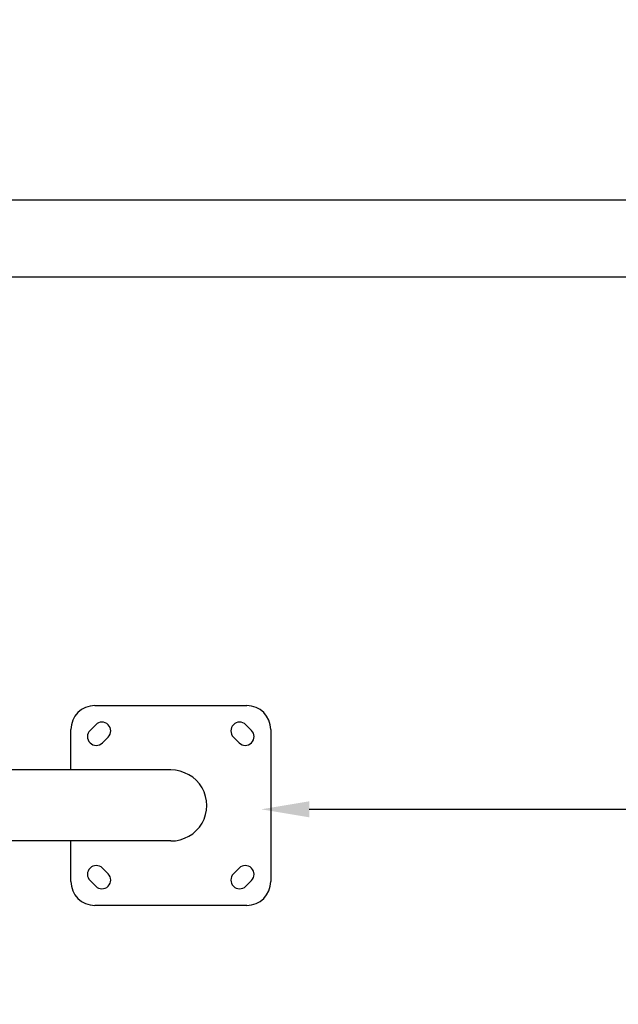
# Model space of a CAD drawing. Units: millimetres. Extents: x -17 to 8009, y 6 to 3928.
# Drawn here: x 4506 to 5255, y 2697 to 3928 of the extents above; entities that cross this region are included whole.
import ezdxf

# ---------------------------------------------------------------- set-up
doc = ezdxf.new("R2010")
doc.units = ezdxf.units.MM
doc.styles.get("Standard").update_dxf_attribs({"font": 'Square-721-BT.ttf'})
doc.dimstyles.new('OLCU', dxfattribs={"dimtxt": 300, "dimasz": 150, "dimexe": 0.18, "dimexo": 0.0625, "dimgap": 50, "dimtad": 1, "dimdec": 0, "dimlfac": 0.1, "dimrnd": 5, "dimzin": 0, "dimdsep": 46, "dimtxsty": 'Standard', "dimcen": 0.09, "dimse1": 1, "dimse2": 1, "dimadec": 0, "dimazin": 0, "dimtfac": 1, "dimtdec": 0, "dimtofl": 0, "dimtmove": 0, "dimatfit": 3, "dimfxl": 1, "dimtolj": 1, "dimtzin": 0, "dimarcsym": 0})

# ---------------------------------------------------------------- blocks, each defined once
blk = doc.blocks.new('*D15')
at = {"color": 0, "lineweight": -2, "transparency": 16777216}
blk.add_line((402.8, 3702.9), (7928.6, 3702.9), dxfattribs=at)
at = {"color": 0, "transparency": 16777216}
for points in [[(402.8, 3716.2), (402.8, 3689.5), (322.8, 3702.9)], [(7928.6, 3716.2), (7928.6, 3689.5), (8008.6, 3702.9)]]:
    blk.add_solid(points, dxfattribs=at)
at = {"layer": 'Defpoints', "color": 0, "transparency": 16777216}
for p in [(8008.6, 3702.9), (322.8, 1700.8), (8008.6, 1700.8)]:
    blk.add_point(p, dxfattribs=at)
at = {"color": 0, "transparency": 16777216, "insert": (4165.7, 3829.7), "char_height": 150, "attachment_point": 5}
blk.add_mtext('\\A1;770', dxfattribs=at)
blk = doc.blocks.new('*D16')
at = {"color": 0, "lineweight": -2, "transparency": 16777216}
blk.add_line((208.4, 3526.2), (208.4, 85.9), dxfattribs=at)
at = {"color": 0, "transparency": 16777216}
for points in [[(195, 3526.2), (221.7, 3526.2), (208.4, 3606.2)], [(195, 85.9), (221.7, 85.9), (208.4, 5.9)]]:
    blk.add_solid(points, dxfattribs=at)
at = {"layer": 'Defpoints', "color": 0, "transparency": 16777216}
for p in [(4723.1, 3606.2), (208.4, 5.9), (4723.1, 5.9)]:
    blk.add_point(p, dxfattribs=at)
at = {"color": 0, "transparency": 16777216, "insert": (81.4, 1806.1), "char_height": 150, "attachment_point": 5, "rotation": 90}
blk.add_mtext('\\A1;360', dxfattribs=at)
blk = doc.blocks.new('*D11')
at = {"color": 0, "lineweight": -2, "transparency": 16777216}
blk.add_line((4868.6, 2940.7), (7948.6, 2940.7), dxfattribs=at)
at = {"color": 0, "transparency": 16777216}
for points in [[(4868.6, 2950.7), (4868.6, 2930.7), (4808.6, 2940.7)], [(7948.6, 2950.7), (7948.6, 2930.7), (8008.6, 2940.7)]]:
    blk.add_solid(points, dxfattribs=at)
at = {"layer": 'Defpoints', "color": 0, "transparency": 16777216}
for p in [(4808.6, 2945.5), (8008.6, 2945.5), (8008.6, 2940.7)]:
    blk.add_point(p, dxfattribs=at)
at = {"color": 0, "transparency": 16777216, "insert": (6408.6, 2859.5), "char_height": 100, "attachment_point": 5}
blk.add_mtext('\\A1;320', dxfattribs=at)

msp = doc.modelspace()

# ---------------------------------------------------------------- linework, layer by layer
for p, q in [((4600.5, 3070.5), (4790.5, 3070.5)), ((4594.6, 3039.4), (4601.6, 3046.5)), ((4789.4, 3046.5), (4796.5, 3039.4)), ((4570.5, 2990), (4570.5, 3040.5)), ((4617.2, 3030.9), (4610.1, 3023.8)), ((4780.9, 3023.8), (4773.9, 3030.9)), ((4820.5, 3040.5), (4820.5, 2850.5)), ((4695.5, 2990), (4418.2, 2990)), ((4695.5, 2901.1), (4403, 2901.1)), ((4570.5, 2850.5), (4570.5, 2901.1)), ((4610.1, 2867.2), (4617.2, 2860.1)), ((4773.9, 2860.1), (4780.9, 2867.2)), ((4601.6, 2844.5), (4594.6, 2851.6)), ((4796.5, 2851.6), (4789.4, 2844.5)), ((4790.5, 2820.5), (4600.5, 2820.5))]:
    msp.add_line(p, q)
msp.add_lwpolyline([(7508.6, 3606.2), (822.8, 3606.2, 0.414214), (322.8, 3106.2), (322.8, 505.9, 0.414214), (822.8, 5.9), (7508.6, 5.9, 0.414214), (8008.6, 505.9), (8008.6, 3106.2, 0.414214)], format="xyb", close=True)
for centre, radius, start, end in [((4600.5, 3040.5), 30, 90, 180), ((4790.5, 3040.5), 30, 0, 90), ((4609.4, 3038.7), 11, 315, 135), ((4781.6, 3038.7), 11, 45, 225), ((4602.3, 3031.6), 11, 135, 315), ((4788.7, 3031.6), 11, 225, 45), ((4602.3, 2859.4), 11, 45, 225), ((4788.7, 2859.4), 11, 315, 135), ((4609.4, 2852.3), 11, 225, 45), ((4781.6, 2852.3), 11, 135, 315), ((4600.5, 2850.5), 30, 180, 270), ((4790.5, 2850.5), 30, 270, 0)]:
    msp.add_arc(centre, radius, start, end)
msp.add_ellipse((4695.5, 2945.5), major_axis=(45.1, 0), ratio=0.984808, start_param=4.712389, end_param=7.853982)

# ---------------------------------------------------------------- dimensions: what is measured, and where the dimension line sits
for base, p1, p2, text, override, picture, middle in [((8008.6, 3702.9), (322.8, 1700.8), (8008.6, 1700.8), '770', {"dimtxt": 150, "dimasz": 80}, '*D15', (4165.7, 3829.7)), ((8008.6, 2940.7), (4808.6, 2945.5), (8008.6, 2945.5), '320', {"dimtxt": 100, "dimasz": 60, "dimgap": 30, "dimtad": 4}, '*D11', (6408.6, 2859.5))]:
    dim = msp.add_linear_dim(base=base, p1=p1, p2=p2, text=text, dimstyle='OLCU', override=override)
    dim.commit()
    dim.dimension.update_dxf_attribs({"geometry": picture, "text_midpoint": middle})
dim = msp.add_linear_dim(base=(208.4, 5.9), p1=(4723.1, 3606.2), p2=(4723.1, 5.9), angle=90, text='360', dimstyle='OLCU', override={"dimtxt": 150, "dimasz": 80})
dim.commit()
dim.dimension.update_dxf_attribs({"geometry": '*D16', "text_midpoint": (81.4, 1806.1)})

doc.saveas('drawing.dxf')
